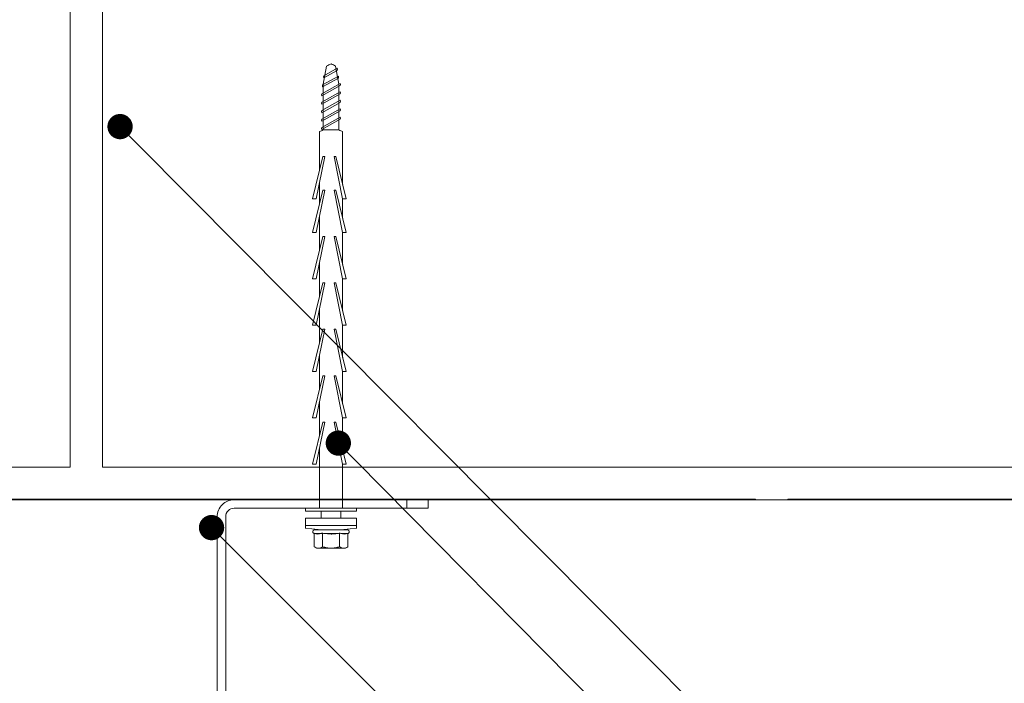
# Model space of a CAD drawing. Units: millimetres. Extents: x 229 to 7654, y 383 to 10883.
# Drawn here: x 919 to 1153, y 5422 to 5580 of the extents above; entities that cross this region are included whole.
import ezdxf
from ezdxf import colors
from ezdxf.entities.mleader import LeaderData, LeaderLine
from ezdxf.math import Vec2, Vec3

# ---------------------------------------------------------------- set-up
doc = ezdxf.new("R2010")
doc.units = ezdxf.units.MM
doc.layers.get('Defpoints').update_dxf_attribs({"lineweight": 0})
for name, color, linetype, lineweight in [('DLS_Dim', 254, 'Continuous', 0), ('DLS_Duvar_Mevcut', 251, 'Continuous', 0), ('DLS_Multileader', 254, 'Continuous', 0), ('DLS_Profil', 4, 'Continuous', 0), ('DLS_Vida', 251, 'Continuous', 0)]:
    doc.layers.add(name, color=color, linetype=linetype, lineweight=lineweight)
doc.styles.add('dim', font='simplex.shx', dxfattribs={"width": 0.7})
doc.styles.get("Standard").update_dxf_attribs({"font": 'arial.ttf'})
doc.dimstyles.new('1_5', dxfattribs={"dimtxt": 15, "dimasz": 10, "dimexe": 0, "dimexo": 0, "dimgap": 5, "dimtad": 0, "dimdec": 1, "dimlfac": 0.1, "dimzin": 11, "dimtxsty": 'dim', "dimblk": 'OBLIQUE', "dimcen": 0, "dimclrt": 256, "dimadec": 0, "dimazin": 0, "dimtfac": 1.25, "dimtdec": 1, "dimtix": 1, "dimtofl": 0, "dimtmove": 1, "dimatfit": 3, "dimldrblk": 'OBLIQUE', "dimfxl": 0, "dimfxlon": 1, "dimtolj": 1, "dimtzin": 0, "dimarcsym": 0})

# ---------------------------------------------------------------- blocks, each defined once
blk = doc.blocks.new('DLS_LBraket75_Plan_Boardex')
for p, q in [((-27, 70), (-25, 70)), ((18, 0), (18, 2))]:
    blk.add_line(p, q)
blk.add_lwpolyline([(-23, 0, -0.414214), (-27, 4), (-27, 70), (-27, 75), (-25, 75), (-25, 70), (-25, 4, 0.414214), (-23, 2), (-14.37, 2), (-10.33, 2), (-7.5, 2), (7.5, 2), (10.33, 2), (14.37, 2), (18, 2), (23, 2), (23, 0), (18, 0), (14.37, 0), (10.33, 0), (7.5, 0), (-7.5, 0), (-10.33, 0), (-14.37, 0)], format="xyb", close=True)
blk = doc.blocks.new('DLS_Vida_BoardeX_DubelVida')
at = {"color": 0, "linetype": 'Continuous', "lineweight": 15}
for p, q in [((2.35, 6.06), (4.08, 6.06)), ((2.35, -6.06), (2.35, 6.06)), ((4.08, -6.06), (4.08, 6.06)), ((4.08, 6.06), (4.08, -6.06)), ((4.08, 6.06), (4.77, 6.06)), ((4.08, -6.06), (4.08, 6.06)), ((5.13, 4), (5.14, 4)), ((5.13, 4), (5.13, 3.89)), ((5.13, 2.11), (5.13, 3.89)), ((5.13, 2.81), (5.13, 2.67)), ((5.13, 2.67), (5.13, 2.38)), ((5.13, -2.38), (5.13, 2.38)), ((5.97, 2.28), (5.97, 4.03)), ((6.17, 4), (9.15, 4)), ((9.15, 4), (9.46, 3.46)), ((9.46, 3.46), (9.46, 3)), ((9.46, 0), (9.46, 3)), ((5.97, -1.76), (5.97, 1.76)), ((6.17, 2), (9.15, 2)), ((9.46, 0), (9.46, -3)), ((5.13, -3.89), (5.13, -2.11)), ((5.97, -4.03), (5.97, -2.28)), ((6.17, -2), (9.15, -2)), ((5.13, -2.38), (5.13, -2.67)), ((5.13, -3.89), (5.13, -4)), ((5.13, -4), (5.14, -4)), ((6.17, -4), (9.15, -4)), ((9.46, -3.46), (9.15, -4)), ((9.46, -3), (9.46, -3.46)), ((4.08, -6.06), (2.35, -6.06)), ((4.08, -6.06), (2.35, -6.06)), ((4.08, -6.06), (4.77, -6.06)), ((4.77, -6.06), (4.08, -6.06))]:
    blk.add_line(p, q, dxfattribs=at)
for points in [[(0.69, 6.06), (0.69, -6.06), (0, -6.06), (0, 6.06)], [(-83.46, 1.5), (-73.46, 3.55), (-73.46, 4.37), (-83.46, 1.92)], [(-75.46, 1.5), (-65.46, 3.55), (-65.46, 4.37), (-75.46, 1.92)], [(-64.46, 1.5), (-54.46, 3.55), (-54.46, 4.37), (-64.46, 1.92)], [(-53.46, 1.5), (-43.46, 3.55), (-43.46, 4.37), (-53.46, 1.92)], [(-42.46, 1.5), (-32.46, 3.55), (-32.46, 4.37), (-42.46, 1.92)], [(-31.46, 1.5), (-21.46, 3.55), (-21.46, 4.37), (-31.46, 1.92)], [(-20.46, 1.5), (-10.46, 3.55), (-10.46, 4.37), (-20.46, 1.92)], [(-73.46, -2.75), (-83.46, -0.7), (-83.46, -1.12), (-73.46, -3.57)], [(-65.46, -2.75), (-75.46, -0.7), (-75.46, -1.12), (-65.46, -3.57)], [(-54.46, -2.75), (-64.46, -0.7), (-64.46, -1.12), (-54.46, -3.57)], [(-43.46, -2.75), (-53.46, -0.7), (-53.46, -1.12), (-43.46, -3.57)], [(-32.46, -2.75), (-42.46, -0.7), (-42.46, -1.12), (-32.46, -3.57)], [(-21.46, -2.75), (-31.46, -0.7), (-31.46, -1.12), (-21.46, -3.57)], [(-10.46, -2.75), (-20.46, -0.7), (-20.46, -1.12), (-10.46, -3.57)]]:
    blk.add_lwpolyline(points, close=True)
for points in [[(-80.07, 2.75), (-89.37, 2.75, 0.01852), (-89.77, 1.85), (-89.77, -1.85, 0.01852), (-89.37, -2.75), (-76.81, -2.75)], [(-89.77, -1.85), (-100.63, -1.85), (-104.91, -1.06, -0.079572), (-105.44, 0, -0.039068), (-104.91, 1.06), (-100.63, 1.85), (-89.77, 1.85)]]:
    blk.add_lwpolyline(points, format="xyb")
for points in [[(-72.07, 2.75), (-77.36, 2.75)], [(-61.07, 2.75), (-69.36, 2.75)], [(-50.07, 2.75), (-58.36, 2.75)], [(-39.07, 2.75), (-47.36, 2.75)], [(-28.07, 2.75), (-36.36, 2.75)], [(-17.07, 2.75), (-25.36, 2.75)], [(0, 2.75), (-14.36, 2.75)], [(0.69, 2.35), (2.35, 2.35)], [(-73.46, -2.75), (-68.81, -2.75)], [(-65.46, -2.75), (-57.81, -2.75)], [(-54.46, -2.75), (-46.81, -2.75)], [(-43.46, -2.75), (-35.81, -2.75)], [(-32.46, -2.75), (-24.81, -2.75)], [(-21.46, -2.75), (-13.81, -2.75)], [(-10.46, -2.75), (0, -2.75)], [(2.35, -2.35), (0.69, -2.35)]]:
    blk.add_lwpolyline(points)
for points in [[(-103.92, -1.47), (-102.12, 1.75, 0.221695), (-102.62, 1.75), (-104.42, -1.47, 0.221695)], [(-102.07, -1.73), (-99.97, 2.01, 0.221695), (-100.47, 2.01), (-102.57, -1.73, 0.221695)], [(-100.32, -2.16), (-97.87, 2.18, 0.221695), (-98.37, 2.18), (-100.82, -2.16, 0.221695)], [(-98.32, -2.16), (-95.87, 2.18, 0.221695), (-96.37, 2.18), (-98.82, -2.16, 0.221695)], [(-96.32, -2.16), (-93.87, 2.18, 0.221695), (-94.37, 2.18), (-96.82, -2.16, 0.221695)], [(-94.32, -2.16), (-91.87, 2.18, 0.221695), (-92.37, 2.18), (-94.82, -2.16, 0.221695)], [(-92.32, -2.16), (-89.87, 2.18, 0.221695), (-90.37, 2.18), (-92.82, -2.16, 0.221695)]]:
    blk.add_lwpolyline(points, format="xyb", close=True)
for centre, radius, start, end in [((-46.84, 0), 51.96, 353.3002, 6.6998), ((-46.84, 0), 51.96, 353.3002, 6.6998), ((5.56, 3.9), 0.433, 35.5679, 166.2719), ((5.56, -3.9), 0.433, 193.7491, 324.4668)]:
    blk.add_arc(centre, radius, start, end, dxfattribs=at)
for points in [[(5.13, 3.89), (5.13, 3.93), (5.13, 3.96), (5.14, 4)], [(5.91, 4.15), (5.94, 4.11), (5.95, 4.07), (5.97, 4.03)], [(6.17, 4), (6.06, 4), (5.97, 4.07), (5.91, 4.15)], [(9.15, 2), (9.34, 2.33), (9.46, 2.66), (9.46, 3)], [(5.97, 2.28), (5.95, 2.21), (5.94, 2.14), (5.91, 2.07)], [(5.91, 2.07), (5.94, 1.97), (5.95, 1.86), (5.97, 1.76)], [(6.17, 2), (6.06, 2), (5.97, 2.03), (5.91, 2.07)], [(5.97, -1.76), (5.95, -1.86), (5.94, -1.97), (5.91, -2.07)], [(6.17, -2), (6.06, -2), (5.97, -2.03), (5.91, -2.07)], [(5.91, -2.07), (5.94, -2.14), (5.95, -2.21), (5.97, -2.28)], [(5.13, -3.89), (5.13, -3.93), (5.13, -3.96), (5.14, -4)], [(6.17, -4), (6.06, -4), (5.97, -4.07), (5.91, -4.15)], [(5.97, -4.03), (5.95, -4.07), (5.94, -4.11), (5.91, -4.15)], [(9.15, -4), (9.34, -3.67), (9.46, -3.34), (9.46, -3)]]:
    blk.add_open_spline(points, degree=3, dxfattribs=at)
for points, knots in [([(5.97, 4.03), (6.06, 3.74), (6.12, 3.44), (6.12, 3), (6.1, 2.86), (6.05, 2.56), (6.01, 2.42), (5.97, 2.28)], [0, 0, 0, 0, 0.5, 0.5, 0.75, 0.75, 1, 1, 1, 1]), ([(9.46, 3), (9.46, 3.17), (9.43, 3.34), (9.32, 3.67), (9.24, 3.84), (9.15, 4)], [0, 0, 0, 0, 0.5, 0.5, 1, 1, 1, 1]), ([(5.97, 1.76), (6.06, 1.17), (6.12, 0.59), (6.12, -0.29), (6.1, -0.59), (6.05, -1.17), (6.01, -1.47), (5.97, -1.76)], [0, 0, 0, 0, 0.5, 0.5, 0.75, 0.75, 1, 1, 1, 1]), ([(9.46, 0), (9.46, 0.34), (9.43, 0.68), (9.32, 1.35), (9.24, 1.68), (9.15, 2)], [0, 0, 0, 0, 0.5, 0.5, 1, 1, 1, 1]), ([(9.15, -2), (9.24, -1.67), (9.32, -1.34), (9.43, -0.67), (9.46, -0.34), (9.46, 0)], [0, 0, 0, 0, 0.5, 0.5, 1, 1, 1, 1]), ([(5.97, -2.28), (6.06, -2.56), (6.12, -2.85), (6.12, -3.29), (6.1, -3.44), (6.05, -3.74), (6.01, -3.89), (5.97, -4.03)], [0, 0, 0, 0, 0.5, 0.5, 0.75, 0.75, 1, 1, 1, 1]), ([(9.46, -3), (9.46, -2.83), (9.43, -2.66), (9.32, -2.33), (9.24, -2.16), (9.15, -2)], [0, 0, 0, 0, 0.5, 0.5, 1, 1, 1, 1])]:
    blk.add_open_spline(points, degree=3, knots=knots, dxfattribs=at)
blk = doc.blocks.new('DLS_Ceketleme_Set')
at = {"layer": 'DLS_Profil', "rotation": 180}
blk.add_blockref('DLS_LBraket75_Plan_Boardex', (-8.92, 0), dxfattribs=at)
at = {"layer": 'DLS_Vida', "rotation": 270}
blk.add_blockref('DLS_Vida_BoardeX_DubelVida', (-8.92, -2), dxfattribs=at)
blk = doc.blocks.new('_Oblique')
at = {"color": 0, "linetype": 'ByBlock', "lineweight": -2}
blk.add_line((-0.5, -0.5), (0.5, 0.5), dxfattribs=at)
blk = doc.blocks.new('*D108')
at = {"layer": 'Defpoints', "color": 0, "transparency": 16777216}
for p in [(1339.16, 5660.46), (939.16, 5465.57), (1339.16, 5465.57)]:
    blk.add_point(p, dxfattribs=at)
at = {"layer": 'DLS_Dim', "color": 0, "lineweight": -2, "transparency": 16777216}
for p, q in [((939.16, 5660.46), (1125.66, 5660.46)), ((1339.16, 5660.46), (1152.66, 5660.46))]:
    blk.add_line(p, q, dxfattribs=at)
at = {"layer": 'DLS_Dim', "color": 0, "lineweight": -2, "transparency": 16777216, "xscale": 10, "yscale": 10, "zscale": 10, "rotation": 180}
blk.add_blockref('_Oblique', (939.16, 5660.46), dxfattribs=at)
at = {"layer": 'DLS_Dim', "color": 0, "lineweight": -2, "transparency": 16777216, "xscale": 10, "yscale": 10, "zscale": 10}
blk.add_blockref('_Oblique', (1339.16, 5660.46), dxfattribs=at)
at = {"layer": 'DLS_Dim', "transparency": 16777216, "insert": (1139.16, 5660.46), "char_height": 15, "attachment_point": 5, "style": 'dim'}
blk.add_mtext('\\A1;40', dxfattribs=at)
blk = doc.blocks.new('_Dot')
at = {"color": 0, "linetype": 'ByBlock', "lineweight": -2}
blk.add_line((-0.5, 0), (-1, 0), dxfattribs=at)
at = {"color": 0, "linetype": 'ByBlock', "const_width": 0.5}
blk.add_lwpolyline([(-0.25, 0, 1), (0.25, 0, 1)], format="xyb", close=True, dxfattribs=at)

msp = doc.modelspace()

# ---------------------------------------------------------------- hatches: boundary and pattern name
at = {"layer": 'DLS_Duvar_Mevcut'}
h = msp.add_hatch(dxfattribs=at)
h.set_pattern_fill('AR-B816C', color=256, scale=0.8)
h.set_pattern_definition([(0, (776.29, 5465.57), (162.56, 162.56), [317.5, -7.62]), (0, (613.73, 5473.19), (162.56, 162.56), [317.5, -7.62]), (90, (776.29, 5465.57), (-162.56, 162.56), [-170.18, 154.94]), (90, (768.67, 5465.57), (-162.56, 162.56), [-170.18, 154.94])])
h.paths.add_polyline_path([(697.11, 5634.78), (697.11, 5465.57), (1502.95, 5465.57), (1502.95, 5634.78)])

# ---------------------------------------------------------------- linework, layer by layer
msp.add_lwpolyline([(697.11, 5634.78), (1502.95, 5634.78), (1502.95, 5465.57), (697.11, 5465.57)], close=True, dxfattribs=at)

# ---------------------------------------------------------------- block references
at = {"xscale": -1}
msp.add_blockref('DLS_Ceketleme_Set', (984.32, 5465.57), dxfattribs=at)

# ---------------------------------------------------------------- dimensions: what is measured, and where the dimension line sits
at = {"layer": 'DLS_Dim'}
dim = msp.add_linear_dim(base=(1339.16, 5660.46), p1=(939.16, 5465.57), p2=(1339.16, 5465.57), dimstyle='1_5', override={"dimlfac": 0.1}, dxfattribs=at)
dim.commit()
dim.dimension.update_dxf_attribs({"geometry": '*D108', "text_midpoint": (1139.16, 5660.46)})

# ---------------------------------------------------------------- leaders
at = {"layer": 'DLS_Multileader'}
ml = msp.add_multileader_mtext('Standard', dxfattribs=at)
ml.set_content('Mevcut duvar', color=256)
ml.set_leader_properties(color=256)
ml.set_arrow_properties(name='DOT')
ml.build(insert=Vec2(0, 0))
ml.multileader.update_dxf_attribs({"dogleg_length": 20, "arrow_head_size": 6})
ctx = ml.context
ctx.base_point, ctx.char_height, ctx.arrow_head_size, ctx.landing_gap_size, ctx.plane_origin = Vec3(1185.46, 5330.39), 12, 6, 10, Vec3(951.81, 5474.04)
notes = []
notes.append((ctx, [(0, (1, 1, 0), (1165.46, 5330.39), (1, 0), 20, [(0, [(943.19, 5554.14)], 0, [])])]))
ctx.mtext.insert, ctx.mtext.flow_direction = Vec3(1195.46, 5336.49), 5
ml = msp.add_multileader_mtext('Standard', dxfattribs=at)
ml.set_content('BoardeX dübel vida', color=256)
ml.set_leader_properties(color=256)
ml.set_arrow_properties(name='DOT')
ml.build(insert=Vec2(0, 0))
ml.multileader.update_dxf_attribs({"dogleg_length": 20, "arrow_head_size": 6})
ctx = ml.context
ctx.base_point, ctx.char_height, ctx.arrow_head_size, ctx.landing_gap_size, ctx.plane_origin = Vec3(1185.46, 5306.39), 12, 6, 10, Vec3(951.81, 5450.04)
notes.append((ctx, [(0, (1, 1, 0), (1165.46, 5306.39), (1, 0), 20, [(0, [(994.96, 5479.03)], 0, [])])]))
ctx.mtext.insert, ctx.mtext.flow_direction = Vec3(1195.46, 5312.49), 5
ml = msp.add_multileader_mtext('Standard', dxfattribs=at)
ml.set_content('\\A1;BoardeX L75 Braket (30x75 mm; 2 mm) {\\H0.7x;\\S(2)^ ;}', color=256)
ml.set_leader_properties(color=256)
ml.set_arrow_properties(name='DOT')
ml.build(insert=Vec2(0, 0))
ml.multileader.update_dxf_attribs({"dogleg_length": 20, "arrow_head_size": 6})
ctx = ml.context
ctx.base_point, ctx.char_height, ctx.arrow_head_size, ctx.landing_gap_size, ctx.plane_origin = Vec3(1185.46, 5258.39), 12, 6, 10, Vec3(951.81, 5402.04)
notes.append((ctx, [(0, (1, 1, 0), (1165.46, 5258.39), (1, 0), 20, [(0, [(964.89, 5458.97)], 0, [])])]))
ctx.mtext.insert, ctx.mtext.flow_direction = Vec3(1195.46, 5266.16), 5
for ctx, leaders in notes:
    for number, flags, end, landing, length, lines in leaders:
        leader = LeaderData()
        leader.index, (leader.has_last_leader_line, leader.has_dogleg_vector, leader.attachment_direction) = number, flags
        leader.last_leader_point, leader.dogleg_vector, leader.dogleg_length = Vec3(end), Vec3(landing), length
        for number, points, colour, breaks in lines:
            line = LeaderLine()
            line.index, line.vertices, line.color, line.breaks = number, Vec3.list(points), colors.encode_raw_color(colour), breaks
            leader.lines.append(line)
        ctx.leaders.append(leader)

doc.saveas('drawing.dxf')
